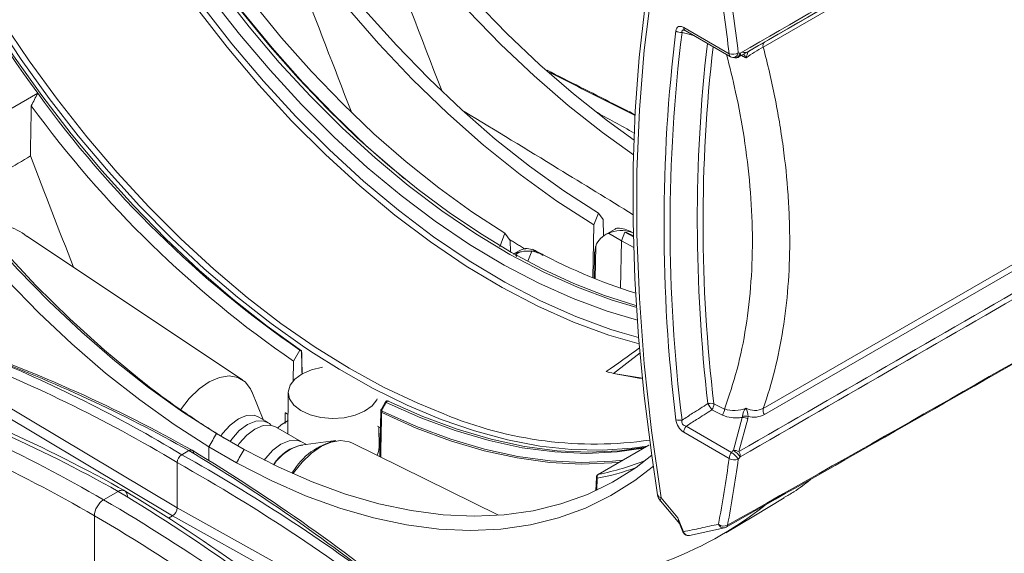
# Model space of a CAD drawing. Extents: x 9.3 to 87, y 1.1 to 68.8.
# Drawn here: x 57.2 to 61.8, y 48.7 to 51.2 of the extents above; entities that cross this region are included whole.
import ezdxf

# ---------------------------------------------------------------- set-up
doc = ezdxf.new("R2010")
doc.units = 0
doc.header["$MEASUREMENT"] = 0
doc.linetypes.add('SLD-Solid', pattern=[0])
doc.layers.add('OBJECT', color=7, linetype='CONTINUOUS')

msp = doc.modelspace()

# ---------------------------------------------------------------- linework, layer by layer
at = {"layer": 'OBJECT', "linetype": 'SLD-Solid', "lineweight": 15}
for p, q in [((61.9679, 51.792), (60.6818, 51.0495)), ((60.6766, 51.0276), (61.9627, 51.7701)), ((60.5193, 50.9968), (60.3101, 51.1176)), ((60.3164, 51.1038), (60.5255, 50.9831)), ((60.5368, 50.9793), (60.5459, 50.9781)), ((60.6052, 51.0053), (60.5647, 50.9819)), ((57.3326, 50.8154), (57.0898, 50.6753)), ((57.3326, 50.8141), (57.3326, 50.8154)), ((59.9171, 50.262), (59.8959, 50.2073)), ((59.9383, 50.2318), (59.9171, 50.262)), ((59.8959, 50.2073), (59.8904, 49.9639)), ((59.94, 50.1571), (59.9383, 50.2318)), ((58.2758, 49.4941), (57.2821, 50.1561)), ((59.4861, 50.1699), (59.4618, 50.1071)), ((59.5105, 50.1353), (59.4861, 50.1699)), ((59.9904, 50.1867), (59.9473, 50.1618)), ((59.9626, 50.1688), (60.0231, 50.1338)), ((60.0389, 50.1743), (60.0231, 50.1338)), ((60.0786, 50.1529), (60.0389, 50.1743)), ((60.0696, 50.1739), (60.0781, 50.169)), ((59.5117, 50.0836), (59.5105, 50.1353)), ((59.9044, 50.1099), (59.9011, 49.9595)), ((60.0231, 50.1338), (60.0183, 49.9155)), ((60.0801, 50.1033), (60.0231, 50.1338)), ((59.5521, 50.0885), (59.5237, 50.0721)), ((59.6093, 50.086), (59.5917, 50.0406)), ((59.8993, 50.0818), (59.8966, 49.9613)), ((61.9627, 50.1042), (60.6766, 49.3618)), ((60.6818, 49.3339), (61.9679, 50.0764)), ((60.1023, 49.6883), (60.0261, 49.7097)), ((58.5406, 49.63), (58.5112, 49.5791)), ((58.5481, 49.6256), (58.5406, 49.63)), ((60.1089, 49.6171), (59.9871, 49.5233)), ((57.9542, 48.8666), (56.7818, 49.5674)), ((56.8249, 49.5911), (57.9754, 48.9033)), ((58.5112, 49.5791), (58.5092, 49.4883)), ((60.12, 49.5006), (59.9871, 49.5233)), ((58.3715, 49.3098), (58.3185, 49.4395)), ((58.4874, 49.4356), (58.4854, 49.2434)), ((58.9349, 49.3914), (58.9162, 49.3589)), ((58.9482, 49.3952), (58.948, 49.3954)), ((58.3941, 49.2961), (58.3522, 49.3215)), ((60.5796, 49.32), (60.5391, 49.1687)), ((60.5647, 49.1623), (60.6052, 49.3135)), ((58.121, 49.1843), (58.1564, 49.2456)), ((58.1564, 49.2456), (58.2837, 49.1721)), ((58.5479, 49.2073), (58.4283, 49.2763)), ((58.898, 49.2795), (58.912, 49.2722)), ((58.9057, 49.1825), (58.9047, 49.2759)), ((60.3101, 49.2521), (60.5193, 49.1313)), ((60.5299, 49.1587), (60.3208, 49.2794)), ((58.7067, 49.2134), (58.5457, 49.1915)), ((58.5706, 49.1949), (58.5474, 49.2076)), ((59.4557, 48.8689), (58.7807, 49.2028)), ((57.9966, 49.1483), (58.0291, 49.1671)), ((57.9966, 49.1483), (58.0291, 49.1671)), ((58.121, 49.1843), (58.121, 49.1216)), ((58.121, 49.1216), (58.121, 49.1843)), ((58.121, 49.1843), (58.2483, 49.1108)), ((60.1486, 49.192), (59.9154, 49.0574)), ((60.1501, 49.1926), (59.917, 49.0579)), ((57.9754, 48.9033), (57.9754, 49.1116)), ((57.9754, 48.9033), (57.9754, 49.1116)), ((59.9079, 49.0451), (59.9048, 48.9823)), ((59.9117, 49.0394), (59.909, 48.9843)), ((57.636, 48.9401), (57.7031, 48.9789)), ((57.636, 48.9401), (57.7031, 48.9789)), ((60.2029, 48.9348), (60.2914, 48.8294)), ((60.2833, 48.8573), (60.2064, 48.9488)), ((59.1667, 48.2392), (57.9754, 48.9033)), ((57.5935, 48.3919), (57.5935, 48.8666)), ((57.5935, 48.3919), (57.5935, 48.8666)), ((57.9354, 48.8558), (57.9542, 48.8666)), ((57.9354, 48.8558), (57.9542, 48.8666)), ((57.9542, 48.8666), (59.1681, 48.1898)), ((60.2833, 48.8573), (60.3091, 48.7928)), ((60.2877, 48.8387), (60.3058, 48.7933)), ((60.3361, 48.7757), (60.4976, 48.8107))]:
    msp.add_line(p, q, dxfattribs=at)
at = {"layer": 'OBJECT', "linetype": 'SLD-Solid', "lineweight": 15, "flags": 128}
for points in [[(57.4148, 55.3338), (57.4056, 55.3173), (57.3434, 55.1916), (57.2903, 55.0563), (57.2466, 54.912), (57.2124, 54.7593), (57.1879, 54.5988), (57.1731, 54.4313), (57.1682, 54.2573), (57.1731, 54.0776), (57.1879, 53.893), (57.2124, 53.7042), (57.2466, 53.512), (57.2903, 53.3173), (57.3434, 53.1207), (57.4056, 52.9231), (57.4767, 52.7253), (57.5564, 52.5282), (57.6443, 52.3326), (57.7401, 52.1393), (57.8434, 51.949), (57.9537, 51.7626), (58.0707, 51.5808), (58.1937, 51.4044), (58.3224, 51.2341), (58.4562, 51.0706), (58.5945, 50.9147), (58.7367, 50.7668), (58.8823, 50.6278), (59.0307, 50.498), (59.1812, 50.3782), (59.3332, 50.2686), (59.4861, 50.1699)], [(56.2209, 53.8934), (56.2225, 53.793), (56.2334, 53.602), (56.2544, 53.4063), (56.2853, 53.2068), (56.326, 53.0042), (56.3764, 52.7994), (56.4363, 52.593), (56.5055, 52.3861), (56.5836, 52.1793), (56.6703, 51.9735), (56.7654, 51.7695), (56.8684, 51.5682), (56.9789, 51.3702), (57.0965, 51.1765), (57.2208, 50.9877), (57.3511, 50.8047), (57.4871, 50.6281), (57.6282, 50.4586), (57.7738, 50.297), (57.9233, 50.1438), (58.0761, 49.9997), (58.2317, 49.8652), (58.3895, 49.7409), (58.5487, 49.6273)], [(57.1435, 53.7253), (57.1466, 53.7046), (57.1815, 53.5089), (57.226, 53.3106), (57.2801, 53.1105), (57.3434, 52.9093), (57.4158, 52.708), (57.4969, 52.5074), (57.5865, 52.3082), (57.684, 52.1114), (57.7892, 51.9177), (57.9015, 51.7279), (58.0206, 51.5429), (58.1459, 51.3633), (58.2769, 51.19), (58.4131, 51.0236), (58.5539, 50.8649), (58.6988, 50.7145), (58.847, 50.5729), (58.9981, 50.4409), (59.0235, 50.4199)], [(58.0249, 53.5389), (58.0921, 53.3326), (58.1684, 53.1263), (58.2534, 52.9209), (58.3469, 52.7172), (58.4484, 52.5159), (58.5576, 52.318), (58.6739, 52.1242), (58.797, 51.9354), (58.9263, 51.7522), (59.0613, 51.5753), (59.2015, 51.4056), (59.3462, 51.2437), (59.495, 51.0903), (59.6472, 50.9459), (59.8022, 50.8112), (59.9594, 50.6867), (60.0811, 50.5983)], [(57.9774, 53.505), (58.0462, 53.2969), (58.1241, 53.089), (58.2108, 52.882), (58.3058, 52.6768), (58.4089, 52.4742), (58.5195, 52.2749), (58.6374, 52.0799), (58.7619, 51.8898), (58.8927, 51.7055), (59.0292, 51.5276), (59.1707, 51.3569), (59.3169, 51.194), (59.4671, 51.0397), (59.6206, 50.8944), (59.777, 50.7588), (59.9355, 50.6335), (60.0786, 50.5305)], [(57.6643, 53.3307), (57.7315, 53.1244), (57.8078, 52.9181), (57.8928, 52.7127), (57.9863, 52.509), (58.0878, 52.3077), (58.1969, 52.1098), (58.3133, 51.9161), (58.4364, 51.7272), (58.5657, 51.544), (58.7007, 51.3672), (58.8408, 51.1974), (58.9856, 51.0355), (59.1344, 50.8821), (59.2866, 50.7377), (59.4416, 50.603), (59.5988, 50.4785), (59.7575, 50.3646), (59.9171, 50.262)], [(58.604, 49.6159), (58.564, 49.6424), (58.4076, 49.7532), (58.2525, 49.8744), (58.0995, 50.0056), (57.9491, 50.1461), (57.8019, 50.2955), (57.6584, 50.4532), (57.5193, 50.6186), (57.385, 50.791), (57.2561, 50.9697), (57.133, 51.1542), (57.0163, 51.3436), (56.9064, 51.5372), (56.8037, 51.7343), (56.7087, 51.9341), (56.6217, 52.1359), (56.5429, 52.3387), (56.4729, 52.542), (56.4117, 52.7448)], [(56.4405, 52.744), (56.5022, 52.5404), (56.573, 52.3364), (56.6525, 52.1328), (56.7404, 51.9304), (56.8364, 51.73), (56.9401, 51.5324), (57.0511, 51.3385), (57.1689, 51.1488), (57.2932, 50.9643), (57.4233, 50.7856), (57.5587, 50.6135), (57.6991, 50.4485), (57.8437, 50.2915), (57.992, 50.1429), (58.1435, 50.0034), (58.2975, 49.8736), (58.4534, 49.7538), (58.6106, 49.6447), (58.7685, 49.5467), (58.9265, 49.46), (59.0839, 49.3852), (59.2039, 49.3359)], [(55.8512, 52.2464), (55.9206, 52.0398), (55.999, 51.8335), (56.0859, 51.6282), (56.181, 51.4247), (56.284, 51.2239), (56.3945, 51.0265), (56.512, 50.8332), (56.6361, 50.645), (56.7663, 50.4624), (56.902, 50.2862), (57.0428, 50.1172), (57.1881, 49.9559), (57.3373, 49.803), (57.4898, 49.6591), (57.6451, 49.5248), (57.8024, 49.4006), (57.9613, 49.2869), (58.121, 49.1843)], [(55.9219, 52.255), (55.9906, 52.0519), (56.068, 51.8491), (56.1537, 51.6473), (56.2476, 51.4473), (56.3491, 51.2499), (56.458, 51.0559), (56.5737, 50.8661), (56.6959, 50.6811), (56.824, 50.5017), (56.9576, 50.3286), (57.0961, 50.1625), (57.239, 50.004), (57.3857, 49.8538), (57.5357, 49.7124), (57.6884, 49.5804), (57.8431, 49.4582), (57.9993, 49.3465), (58.1564, 49.2456)], [(55.9303, 52.2607), (55.9941, 52.0731), (56.0757, 51.8592), (56.1666, 51.6465), (56.2663, 51.4359), (56.3744, 51.2283), (56.4905, 51.0244), (56.614, 50.8253), (56.7444, 50.6317), (56.8812, 50.4444), (57.0238, 50.2642), (57.1716, 50.092), (57.324, 49.9284), (57.4803, 49.7741), (57.6398, 49.6298), (57.802, 49.496)], [(58.3247, 51.7968), (58.4597, 51.5976), (58.6014, 51.4053), (58.7492, 51.2206), (58.9024, 51.0444), (59.0603, 50.8776), (59.2223, 50.7207), (59.3876, 50.5747), (59.5555, 50.44), (59.7251, 50.3174), (59.8959, 50.2073)], [(60.19, 51.5766), (60.1676, 51.4556), (60.1317, 51.2207), (60.1047, 50.9795), (60.0864, 50.7323), (60.077, 50.4794), (60.0764, 50.2213), (60.0847, 49.9583), (60.1018, 49.6909), (60.1277, 49.4196), (60.1624, 49.1446), (60.1896, 48.9638)], [(60.2064, 48.9488), (60.1618, 49.2599), (60.1282, 49.5666), (60.1058, 49.8683), (60.0946, 50.1643), (60.0946, 50.4542), (60.1058, 50.7374), (60.1282, 51.0132), (60.1618, 51.2811), (60.2064, 51.5406)], [(60.0934, 49.8274), (59.9755, 49.8627), (59.8211, 49.9199), (59.6652, 49.9897), (59.5085, 50.0719), (59.3517, 50.1661), (59.1955, 50.2718), (59.0404, 50.3887), (58.8873, 50.5162), (58.7367, 50.6538), (58.5893, 50.8009), (58.4458, 50.9568), (58.3067, 51.1208), (58.1727, 51.2924), (58.0444, 51.4706)], [(60.0926, 49.8354), (60.0852, 49.8374), (59.9452, 49.8821), (59.8034, 49.9377), (59.6603, 50.004), (59.5166, 50.0806), (59.3726, 50.1675), (59.2289, 50.2642), (59.0862, 50.3704), (58.9448, 50.4858), (58.8054, 50.6098), (58.6684, 50.7421), (58.5344, 50.8822), (58.4039, 51.0296), (58.2774, 51.1836), (58.1552, 51.3438), (58.0615, 51.4758)], [(60.097, 49.7688), (59.9567, 49.8099), (59.7999, 49.8677), (59.6416, 49.9384), (59.4825, 50.0217), (59.3232, 50.1172), (59.1644, 50.2246), (59.0069, 50.3433), (58.8514, 50.4728), (58.6984, 50.6126), (58.5488, 50.7621), (58.403, 50.9206), (58.2619, 51.0874), (58.1259, 51.2617), (57.9957, 51.4429)], [(60.105, 49.6592), (59.965, 49.7), (59.8022, 49.7596), (59.6378, 49.8327), (59.4725, 49.919), (59.307, 50.0181), (59.1421, 50.1295), (58.9786, 50.2528), (58.817, 50.3874), (58.6581, 50.5327), (58.5027, 50.6881), (58.3514, 50.8529), (58.2049, 51.0263), (58.0638, 51.2077), (57.9288, 51.3961)], [(60.0261, 49.7097), (59.974, 49.7261), (59.8124, 49.7854), (59.6492, 49.8581), (59.4851, 49.9438), (59.3208, 50.0422), (59.1572, 50.1529), (58.9948, 50.2752), (58.8344, 50.4088), (58.6767, 50.553), (58.5225, 50.7072), (58.3723, 50.8707), (58.2268, 51.0428), (58.0867, 51.2227), (57.9526, 51.4097)], [(60.3132, 51.1053), (60.3131, 51.1053), (60.3151, 51.1045), (60.3197, 51.1016)], [(60.1421, 49.1882), (60.0727, 49.1784), (59.9353, 49.169), (59.7933, 49.1723), (59.6474, 49.1882), (59.4981, 49.2167), (59.346, 49.2577), (59.1916, 49.311), (59.0357, 49.3764), (58.8787, 49.4536), (58.7212, 49.5424), (58.604, 49.6159)], [(58.645, 49.5512), (58.5947, 49.5398), (58.5511, 49.5213), (58.5172, 49.4968), (58.4955, 49.4681), (58.4874, 49.4371), (58.4935, 49.406), (58.5133, 49.3768), (58.5455, 49.3516)], [(57.99, 49.3557), (58.0306, 49.4078), (58.0758, 49.4514), (58.1232, 49.4842), (58.1705, 49.5046), (58.2152, 49.5115), (58.2552, 49.5046), (58.2883, 49.4842), (58.313, 49.4514), (58.3185, 49.4395)], [(58.3194, 49.4371), (58.313, 49.4514), (58.2883, 49.4842), (58.2552, 49.5046), (58.2152, 49.5115), (58.1705, 49.5046), (58.1232, 49.4843), (58.0758, 49.4514), (58.0306, 49.4079), (57.99, 49.3557)], [(58.5455, 49.3516), (58.5879, 49.3321), (58.6376, 49.3196), (58.6913, 49.3149), (58.7452, 49.3184), (58.7957, 49.3298), (58.8393, 49.3484), (58.8732, 49.3729), (58.8949, 49.4016), (58.8969, 49.4059)], [(58.9382, 49.3895), (58.937, 49.3902), (58.9361, 49.3907), (58.9354, 49.3911), (58.935, 49.3913), (58.9349, 49.3914)], [(58.948, 49.3954), (58.9471, 49.3957), (58.9458, 49.3958), (58.9444, 49.3955), (58.943, 49.3948), (58.9417, 49.3939), (58.9404, 49.3926), (58.9392, 49.3912), (58.9382, 49.3895)], [(60.124, 49.1778), (60.0037, 49.1609), (59.8622, 49.1543), (59.7161, 49.1608), (59.566, 49.1806), (59.4126, 49.2135), (59.2564, 49.2595), (59.098, 49.3182), (58.9382, 49.3895)], [(58.9482, 49.3952), (59.108, 49.3239), (59.2664, 49.2652), (59.4226, 49.2193), (59.576, 49.1864), (59.7261, 49.1666), (59.8722, 49.16), (60.0137, 49.1667), (60.134, 49.1835)], [(58.9134, 49.3493), (58.9119, 49.2849), (58.9087, 49.1395)], [(58.9162, 49.3589), (58.9163, 49.3589), (58.9167, 49.3587), (58.9174, 49.3583), (58.9183, 49.3577), (58.9195, 49.357)], [(60.0136, 49.1141), (59.9793, 49.1107), (59.8381, 49.1052), (59.6924, 49.1127), (59.5428, 49.1332), (59.3899, 49.1665), (59.2344, 49.2126), (59.0768, 49.2712), (58.9177, 49.3421)], [(58.9194, 49.3491), (59.0785, 49.2781), (59.2362, 49.2195), (59.3919, 49.1735), (59.5448, 49.1403), (59.6944, 49.12), (59.8402, 49.1126), (59.9814, 49.1183), (60.0298, 49.1234)], [(58.3522, 49.3215), (58.3298, 49.3298), (58.2951, 49.3284), (58.2572, 49.3131), (58.2194, 49.285), (58.1846, 49.2466), (58.1758, 49.2344)], [(58.409, 49.2836), (58.4006, 49.2916), (58.3719, 49.3044), (58.3371, 49.303), (58.2992, 49.2875), (58.2612, 49.2591), (58.2265, 49.2204), (58.2187, 49.2096)], [(58.4379, 49.2708), (58.4549, 49.2854), (58.486, 49.3059)], [(58.4283, 49.2763), (58.4059, 49.2842), (58.3712, 49.2822), (58.3334, 49.2664), (58.2958, 49.238), (58.2614, 49.1993), (58.2541, 49.1892)], [(58.5474, 49.2076), (58.5261, 49.2148), (58.4914, 49.2128), (58.4536, 49.197), (58.416, 49.1686), (58.3816, 49.13), (58.3766, 49.1231)], [(58.7807, 49.2028), (58.7674, 49.2083), (58.7285, 49.2138), (58.6853, 49.2066), (58.6398, 49.1869), (58.5942, 49.1558), (58.5505, 49.1145), (58.5108, 49.0651)], [(60.1638, 49.1456), (60.0909, 49.0899), (59.9821, 49.0215), (59.8663, 48.9653), (59.7441, 48.9214), (59.616, 48.8899), (59.4824, 48.8711), (59.3439, 48.8649), (59.201, 48.8714), (59.0543, 48.8906), (58.9043, 48.9223), (58.7517, 48.9665), (58.5969, 49.0231), (58.4407, 49.0917), (58.2837, 49.1721)], [(60.1709, 49.0961), (60.0853, 49.0294), (59.9748, 48.9596), (59.8573, 48.902), (59.7332, 48.857), (59.603, 48.8248), (59.4673, 48.8053), (59.3265, 48.7988), (59.1812, 48.8053), (59.0321, 48.8246), (58.8795, 48.8568), (58.7243, 48.9017), (58.5669, 48.9592), (58.4081, 49.029), (58.2483, 49.1108)], [(59.917, 49.0579), (59.9159, 49.0576), (59.9154, 49.0574)], [(60.2029, 48.9348), (60.2025, 48.9353), (60.2021, 48.9385), (60.2034, 48.9431), (60.2064, 48.9488)], [(60.5038, 48.7874), (60.6335, 48.8647), (60.7729, 48.9487)], [(60.3058, 48.7933), (60.3058, 48.7932), (60.3064, 48.7928), (60.3075, 48.7927), (60.3091, 48.7928)], [(60.3059, 48.7934), (60.3062, 48.7923), (60.3131, 48.7825), (60.3213, 48.777), (60.3304, 48.7751), (60.3327, 48.7755)]]:
    msp.add_lwpolyline(points, dxfattribs=at)
at = {"layer": 'OBJECT', "linetype": 'SLD-Solid', "lineweight": 15}
for centre, radius, start, end in [((62.2148, 54.4193), 6.0683, 199.60841, 216.43357), ((-162.6531, -34.2227), 237.5915, 20.975347, 21.166254), ((-165.2031, -35.3891), 239.966, 21.032, 21.18867), ((51.1363, 49.8965), 9.4897, 6.68063, 8.87811), ((60.3241, 51.1156), 0.0141, 172.0726, 236.6148), ((67.5973, 50.2058), 7.3781, 173.02233, 186.97764), ((67.4436, 50.2015), 7.1967, 172.86958, 187.13042), ((60.2981, 51.1373), 0.0427, 235.2778, 276.0068), ((67.6386, 50.2246), 7.266, 173.52038, 186.64534), ((67.4493, 50.2207), 7.0502, 173.41494, 186.82678), ((-65.1259, 271.538), 255.7084, 299.428236, 300.422816), ((61.3333, 49.888), 1.3153, 119.9531, 124.0262), ((60.6944, 51.0349), 0.0193, 131.0659, 202.2912), ((60.5333, 50.9949), 0.0141, 172.0726, 236.6148), ((60.5362, 51.0473), 0.0532, 251.4776, 298.374), ((60.5405, 51.0091), 0.03, 240.0027, 262.7593), ((60.5364, 51.0049), 0.0256, 270.8863, 350.091), ((60.5455, 51.0037), 0.0255, 270.8989, 350.0529), ((60.5497, 51.0079), 0.03, 262.7715, 299.9863), ((60.5543, 50.9952), 0.0169, 308.0611, 13.8006), ((60.5917, 51.0321), 0.03, 248.9456, 299.9979), ((60.3297, 51.0835), 0.2876, 338.4958, 344.3988), ((17.6256, 71.0196), 44.5517, 332.94711, 333.0302), ((61.3706, 53.7259), 4.9785, 215.7882, 235.3576), ((61.3599, 53.7108), 5.0186, 216.0576, 235.4149), ((40.6633, 78.14), 32.238, 300.60437, 301.06484), ((-164.5596, -35.6244), 237.9974, 21.089477, 21.221736), ((-63.5753, 268.1751), 252.0224, 299.493884, 300.260787), ((57.1498, 50.0044), 0.1999, 48.821, 108.0947), ((59.9969, 50.0767), 0.0982, 110.4159, 160.281), ((60.0228, 50.0321), 0.1493, 71.7478, 113.7755), ((60.0011, 50.0627), 0.1307, 58.3848, 88.2744), ((59.5919, 49.9399), 0.1471, 83.1866, 101.9083), ((59.5636, 49.9647), 0.137, 66.8483, 79.5224), ((60.8525, 52.3274), 2.5519, 240.9522, 252.6079), ((54.8198, 43.4495), 6.5652, 60.58746, 70.99914), ((54.6741, 43.6476), 6.3838, 58.86023, 69.29942), ((58.5041, 49.6432), 0.0474, 338.2231, 340.3546), ((54.6231, 43.5489), 6.5371, 58.93239, 67.94484), ((54.7415, 43.3152), 6.7122, 60.67225, 69.63039), ((60.4227, 51.5221), 2.0457, 256.7093, 257.7053), ((60.3978, 51.4032), 1.9243, 257.6763, 261.7121), ((54.496, 43.2929), 6.5281, 60.57562, 71.63476), ((54.5443, 43.3342), 6.4858, 60.47791, 71.82356), ((54.3909, 43.3841), 6.4343, 59.71273, 70.81557), ((54.3728, 43.3522), 6.386, 59.71273, 70.81557), ((58.9436, 49.3864), 0.01, 64.2055, 150.0035), ((60.4333, 49.3331), 0.052, 72.3063, 103.1799), ((59.8249, 48.9874), 0.7162, 30.8716, 33.6035), ((60.401, 49.3836), 0.0481, 323.4062, 358.9695), ((58.9284, 49.35), 0.0149, 143.6571, 182.718), ((58.9205, 49.3486), 0.00709, 174.4431, 246.7815), ((58.9318, 49.3424), 0.0141, 151.7527, 181.1356), ((59.8997, 51.014), 1.8166, 247.4769, 278.0774), ((60.4499, 49.3598), 0.0481, 323.4097, 358.9671), ((60.542, 49.5067), 0.1542, 253.3927, 291.0027), ((60.6456, 49.3193), 0.065, 138.0839, 174.6579), ((60.6378, 49.4337), 0.0817, 240.261, 298.3242), ((60.5234, 49.3243), 0.0833, 359.9692, 27.5172), ((60.7123, 49.354), 0.0365, 167.7151, 213.3525), ((60.1119, 52.3902), 3.702, 235.6514, 238.7561), ((60.3502, 49.3177), 0.0769, 186.1092, 238.5812), ((60.2905, 49.3578), 0.0511, 250.8786, 283.6479), ((60.3241, 49.3016), 0.0225, 163.1954, 261.4612), ((60.5772, 49.2562), 0.0638, 63.9602, 87.851), ((60.5901, 49.2436), 0.0823, 78.3709, 96.4132), ((60.6318, 49.4251), 0.104, 256.0174, 298.6996), ((60.3561, 49.25), 0.046, 140.2276, 177.361), ((58.778, 48.9066), 0.315, 103.0755, 149.3854), ((61.8867, 55.7655), 8.5324, 230.76161, 239.79066), ((58.0374, 49.1563), 0.0136, 60.6756, 127.605), ((53.6734, 41.9246), 8.4514, 51.3841, 58.97705), ((53.637, 41.8465), 8.5461, 50.33006, 58.95524), ((58.5839, 49.003), 0.192, 98.7863, 148.9685), ((58.5911, 48.9971), 0.1997, 103.1491, 148.5517), ((58.8296, 49.1824), 0.0761, 331.1071, 0.0212), ((60.1512, 49.1875), 0.00515, 101.3367, 119.8783), ((60.5653, 49.1292), 0.046, 140.2276, 177.361), ((60.4537, 49.0486), 0.1339, 36.3337, 55.2834), ((60.5367, 49.105), 0.0638, 63.9605, 87.8514), ((60.463, 49.0588), 0.1337, 36.3454, 55.3136), ((60.5305, 49.141), 0.0403, 355.809, 31.9489), ((61.9708, 55.8102), 8.6498, 230.62976, 239.79689), ((58.0208, 49.1098), 0.0455, 122.1771, 177.8177), ((58.0208, 49.1098), 0.0455, 122.1771, 177.8177), ((53.7507, 41.59), 8.6268, 52.03971, 60.67796), ((53.8242, 41.7094), 8.5291, 53.07788, 60.71257), ((60.5433, 49.1649), 0.0412, 234.5115, 296.3201), ((58.4966, 49.0409), 0.028, 59.5413, 68.453), ((58.5112, 49.0452), 0.0169, 92.6183, 106.2703), ((59.9229, 49.0444), 0.015, 119.9973, 177.1819), ((59.9148, 49.0455), 0.00688, 183.2721, 242.8592), ((59.9258, 49.0454), 0.0154, 125.1559, 202.9324), ((57.7197, 48.9573), 0.0272, 60.6525, 127.6003), ((53.233, 41.5647), 8.6575, 49.85963, 58.91395), ((53.2801, 41.5923), 8.6276, 49.70523, 58.97934), ((57.6856, 48.8624), 0.0922, 122.6052, 177.3948), ((57.6856, 48.8624), 0.0922, 122.6052, 177.3948), ((53.2649, 41.4336), 8.6864, 50.70097, 59.7879), ((60.2489, 48.9733), 0.06, 189.1073, 220.0111), ((60.2103, 48.9701), 0.0216, 196.8416, 259.6701), ((57.9293, 48.9054), 0.0461, 302.6032, 357.3919), ((57.9293, 48.9054), 0.0461, 302.6032, 357.3919), ((59.6301, 50.2488), 1.7003, 270.9055, 308.3494), ((53.2553, 41.4164), 8.6213, 50.70097, 59.7879), ((60.4947, 48.859), 0.0398, 231.7645, 295.9371), ((60.4946, 48.8366), 0.0261, 199.812, 276.6718), ((60.4913, 48.84), 0.03, 282.2485, 299.3818), ((60.4993, 48.8249), 0.0129, 301.3934, 352.5506)]:
    msp.add_arc(centre, radius, start, end, dxfattribs=at)
for centre, major_axis, ratio, start_param, end_param in [((553.1131, -177.9428), (812.5153, -422.9511), 0.033748, 4.077768, 4.078049), ((60.1187, 49.9721), (-0.1298, 0.2137), 0.562077, 6.157256, 6.270761), ((59.6456, 49.8538), (-0.1202, 0.2192), 0.591408, 6.031055, 6.296113), ((59.6802, 49.8737), (-0.1295, 0.2139), 0.563005, 6.006412, 6.271469), ((45.1044, 43.6909), (31.7194, 20.5736), 0.092381, 5.138737, 5.144235), ((58.7205, 52.4037), (-1.4493, 3.2665), 0.569246, 3.011808, 3.12298), ((58.7093, 52.3987), (-1.4568, 3.2795), 0.569298, 3.011564, 3.100557)]:
    msp.add_ellipse(centre, major_axis=major_axis, ratio=ratio, start_param=start_param, end_param=end_param, dxfattribs=at)
for points, degree in [([(62.0189, 51.8353), (61.5359, 51.5565), (61.0534, 51.2779), (60.5707, 50.9993)], 3), ([(60.5647, 50.9819), (61.0474, 51.2606), (61.5299, 51.5391), (62.0129, 51.818)], 3), ([(60.4703, 51.3561), (60.4891, 51.2354), (60.5054, 51.1156), (60.5193, 50.9968)], 3), ([(60.5707, 50.9993), (60.5676, 50.9997), (60.5646, 51.0001), (60.5615, 51.0005)], 3), ([(60.5682, 50.9922), (60.5973, 50.9781)], 1), ([(60.5796, 51.004), (60.5804, 51.0041), (60.5808, 51.0042), (60.5809, 51.0042)], 3), ([(60.6067, 51.0062), (60.6066, 51.0061), (60.6061, 51.0058), (60.6052, 51.0053)], 3), ([(57.3321, 50.8145), (57.3323, 50.8143), (57.3324, 50.8142), (57.3326, 50.8141)], 3), ([(59.5803, 50.0952), (59.5069, 50.1404)], 1), ([(59.9008, 50.0819), (59.9044, 50.1099)], 1), ([(59.6618, 50.0673), (59.6454, 50.0773), (59.6279, 50.0835), (59.6093, 50.086)], 3), ([(59.6134, 50.0965), (59.6297, 50.0868), (59.6458, 50.0771), (59.6618, 50.0673)], 3), ([(59.6175, 50.0907), (59.6311, 50.0854), (59.6466, 50.078), (59.664, 50.0685)], 3), ([(62.0129, 49.9983), (61.5299, 49.7202), (61.0474, 49.441), (60.5647, 49.1623)], 3), ([(60.5707, 49.138), (61.0534, 49.4167), (61.5359, 49.6959), (62.0189, 49.974)], 3), ([(58.5505, 49.5188), (58.5497, 49.5544), (58.5489, 49.59), (58.5481, 49.6256)], 3), ([(58.5487, 49.6273), (58.5495, 49.5912), (58.5504, 49.5551), (58.5512, 49.5191)], 3), ([(57.99, 49.3557), (57.9256, 49.4006), (57.8628, 49.4474), (57.802, 49.496)], 3), ([(60.4979, 49.3589), (60.4817, 49.3669), (60.4654, 49.3748), (60.4491, 49.3827)], 3), ([(57.99, 49.3557), (57.99, 49.3557), (57.99, 49.3557), (57.99, 49.3557)], 3), ([(58.0231, 49.3338), (58.0121, 49.341), (58.001, 49.3483), (57.99, 49.3557)], 3), ([(58.4725, 49.2925), (58.4729, 49.3087), (58.4732, 49.325), (58.4736, 49.3412)], 3), ([(58.4863, 49.3341), (58.4736, 49.3412)], 1), ([(60.4396, 49.3549), (60.4559, 49.347), (60.4722, 49.3391), (60.4885, 49.3311)], 3), ([(60.5809, 49.3254), (60.5808, 49.3235), (60.5804, 49.3217), (60.5796, 49.32)], 3), ([(60.6052, 49.3135), (60.6061, 49.317), (60.6066, 49.3205), (60.6067, 49.3242)], 3), ([(58.1564, 49.2456), (58.1446, 49.2251), (58.1328, 49.2047), (58.121, 49.1843)], 3), ([(58.2837, 49.1721), (58.2719, 49.1517), (58.2601, 49.1312), (58.2483, 49.1108)], 3), ([(60.5391, 49.1687), (60.536, 49.1654), (60.533, 49.162), (60.5299, 49.1587)], 3), ([(60.5193, 49.1313), (60.5054, 49.0282), (60.489, 48.927), (60.4701, 48.8277)], 3), ([(60.5121, 48.8232), (60.5311, 48.9228), (60.5475, 49.0244), (60.5615, 49.1279)], 3), ([(60.5615, 49.1279), (60.5646, 49.1313), (60.5676, 49.1347), (60.5707, 49.138)], 3)]:
    msp.add_open_spline(points, degree=degree, dxfattribs=at)
for points, knots in [([(60.2738, 51.1021), (60.2744, 51.1069), (60.2757, 51.111), (60.2797, 51.1178), (60.2825, 51.1202), (60.2891, 51.1231), (60.293, 51.1234), (60.3014, 51.1219), (60.3057, 51.1201), (60.3101, 51.1176)], [0, 0, 0, 0, 0.25, 0.25, 0.5, 0.5, 0.75, 0.75, 1, 1, 1, 1]), ([(60.3133, 51.1052), (60.3129, 51.1053), (60.3108, 51.1061), (60.3081, 51.1061), (60.3049, 51.1055), (60.3032, 51.1042), (60.3018, 51.1014), (60.3017, 51.0984), (60.3024, 51.0956), (60.3026, 51.0948)], [0, 0, 0, 0, 0.043909, 0.234732, 0.338112, 0.532303, 0.604853, 0.89022, 1, 1, 1, 1]), ([(60.3026, 51.0948), (60.3187, 51.0907), (60.3363, 51.0862), (60.3538, 51.0818), (60.3552, 51.0814)], [0, 0, 0, 0, 0.920357, 1, 1, 1, 1]), ([(60.6818, 51.0495), (60.6708, 51.0432), (60.6589, 51.0363), (60.6332, 51.0215), (60.62, 51.0139), (60.6067, 51.0062)], [0, 0, 0, 0, 0.5, 0.5, 1, 1, 1, 1]), ([(60.6766, 49.3618), (60.7171, 49.4764), (60.7473, 49.5978), (60.788, 49.854), (60.7984, 49.9887), (60.7986, 50.1657), (60.798, 50.2015), (60.7955, 50.2736), (60.7936, 50.3099), (60.786, 50.4195), (60.7783, 50.4936), (60.763, 50.6062), (60.7573, 50.6441), (60.7445, 50.72), (60.7375, 50.7581), (60.7146, 50.8729), (60.6968, 50.95), (60.6766, 51.0276)], [0, 0, 0, 0, 0.25, 0.25, 0.5, 0.5, 0.5625, 0.5625, 0.625, 0.625, 0.75, 0.75, 0.8125, 0.8125, 0.875, 0.875, 1, 1, 1, 1]), ([(60.5071, 50.9938), (60.5219, 50.9358), (60.5546, 50.8073), (60.5914, 50.6036), (60.6182, 50.384), (60.6292, 50.1612), (60.6231, 49.9445), (60.5993, 49.7364), (60.5592, 49.5392), (60.5184, 49.419), (60.4979, 49.3589)], [0, 0, 0, 0, 0.09539, 0.211348, 0.340499, 0.46965, 0.602437, 0.735225, 0.867612, 1, 1, 1, 1]), ([(60.5869, 50.9947), (60.5883, 50.9925), (60.5914, 50.9875), (60.5951, 50.9815), (60.5972, 50.9782), (60.5973, 50.9781)], [0, 0, 0, 0, 0.439526, 0.986628, 1, 1, 1, 1]), ([(59.6799, 50.9208), (59.782, 50.8692), (59.9173, 50.8007), (60.0526, 50.7324), (60.0858, 50.7156)], [0, 0, 0, 0, 0.754554, 1, 1, 1, 1]), ([(60.0856, 50.7113), (60.0529, 50.7279), (59.9217, 50.7941), (59.7906, 50.8606), (59.6922, 50.9104)], [0, 0, 0, 0, 0.249724, 1, 1, 1, 1]), ([(57.2984, 50.5255), (57.2988, 50.5472), (57.2992, 50.569), (57.2996, 50.5907), (57.3007, 50.6461), (57.3017, 50.7015), (57.3028, 50.7569)], [0.01333987, 0.01333987, 0.01333987, 0.01333987, 0.015345735, 0.015345735, 0.015345735, 0.020460986, 0.020460986, 0.020460986, 0.020460986]), ([(60.0765, 50.2546), (59.9618, 50.3254), (59.7032, 50.4847), (59.4429, 50.6428), (59.2981, 50.7308)], [0, 0, 0, 0, 0.443802, 1, 1, 1, 1]), ([(60.0389, 50.1743), (60.0389, 50.1743), (60.0389, 50.1743), (60.0389, 50.1744), (60.0391, 50.1744), (60.0397, 50.1744), (60.042, 50.1737), (60.0508, 50.1701), (60.0633, 50.1644), (60.0742, 50.1594), (60.0784, 50.1575)], [0, 0, 0, 0, 0.000843, 0.001949, 0.004081, 0.012106, 0.043907, 0.170573, 0.676702, 1, 1, 1, 1]), ([(59.5615, 50.0838), (59.5586, 50.0832), (59.5557, 50.0824), (59.5499, 50.0803), (59.5471, 50.079), (59.5431, 50.0765), (59.5417, 50.0755), (59.5393, 50.0732), (59.5382, 50.0719), (59.537, 50.0694), (59.5367, 50.0685), (59.5366, 50.0666), (59.5368, 50.0657), (59.538, 50.0633), (59.5393, 50.0624), (59.5407, 50.0616)], [0, 0, 0, 0, 0.25, 0.25, 0.5, 0.5, 0.625, 0.625, 0.75, 0.75, 0.8125, 0.8125, 0.875, 0.875, 1, 1, 1, 1]), ([(58.9382, 49.3895), (58.9349, 49.3837), (58.9315, 49.3779), (58.9282, 49.3722), (58.9253, 49.3671), (58.9224, 49.3621), (58.9195, 49.357)], [0, 0, 0, 0, 0.000508, 0.000508, 0.000508, 0.0009514018, 0.0009514018, 0.0009514018, 0.0009514018]), ([(60.4214, 49.3838), (60.3979, 49.3689), (60.3745, 49.354), (60.351, 49.339), (60.3349, 49.3287), (60.3187, 49.3184), (60.3026, 49.3081)], [0, 0, 0, 0, 0.002120232, 0.002120232, 0.002120232, 0.003580258, 0.003580258, 0.003580258, 0.003580258]), ([(58.9177, 49.3421), (58.9175, 49.3349), (58.9174, 49.3278), (58.9172, 49.3206), (58.9165, 49.2875), (58.9157, 49.2544), (58.915, 49.2214), (58.9144, 49.1933), (58.9137, 49.1653), (58.9131, 49.1373)], [0.000101889, 0.000101889, 0.000101889, 0.000101889, 0.000762, 0.000762, 0.000762, 0.00381, 0.00381, 0.00381, 0.006392005, 0.006392005, 0.006392005, 0.006392005]), ([(58.9195, 49.357), (58.9187, 49.3557), (58.9181, 49.3541), (58.9178, 49.3512), (58.9183, 49.3496), (58.9194, 49.3491)], [0, 0, 0, 0, 0.5, 0.5, 1, 1, 1, 1]), ([(60.3208, 49.2794), (60.3369, 49.2897), (60.3531, 49.3), (60.3692, 49.3102), (60.3927, 49.3251), (60.4161, 49.34), (60.4396, 49.3549)], [0, 0, 0, 0, 0.001459733, 0.001459733, 0.001459733, 0.003578793, 0.003578793, 0.003578793, 0.003578793]), ([(60.4885, 49.3311), (60.5016, 49.3247), (60.5161, 49.3209), (60.5393, 49.3182), (60.5473, 49.3179), (60.5633, 49.3182), (60.5714, 49.3188), (60.5796, 49.32)], [0, 0, 0, 0, 0.5, 0.5, 0.75, 0.75, 1, 1, 1, 1]), ([(58.0503, 49.1548), (58.0503, 49.1581), (58.0498, 49.1609), (58.0476, 49.1656), (58.0461, 49.1674), (58.0402, 49.1708), (58.0347, 49.1703), (58.0291, 49.1671)], [0, 0, 0, 0, 0.25, 0.25, 0.5, 0.5, 1, 1, 1, 1]), ([(60.7716, 48.9508), (60.7873, 48.9592), (60.831, 48.9826), (60.8696, 49.0141), (60.8944, 49.0343)], [0, 0, 0, 0, 0.358866, 1, 1, 1, 1]), ([(57.7456, 48.9544), (57.7456, 48.9576), (57.7453, 48.9607), (57.7442, 48.9663), (57.7434, 48.9689), (57.7413, 48.9736), (57.74, 48.9757), (57.7369, 48.9792), (57.7351, 48.9807), (57.7292, 48.9841), (57.7245, 48.985), (57.7143, 48.984), (57.7087, 48.9821), (57.7031, 48.9789)], [0, 0, 0, 0, 0.125, 0.125, 0.25, 0.25, 0.375, 0.375, 0.5, 0.5, 0.75, 0.75, 1, 1, 1, 1]), ([(60.2881, 48.8389), (60.2861, 48.8446), (60.284, 48.8505), (60.2833, 48.8571), (60.2833, 48.8573)], [0, 0, 0, 0, 0.976363, 1, 1, 1, 1]), ([(60.4701, 48.8277), (60.4428, 48.8218), (60.4155, 48.8159), (60.3883, 48.81), (60.3619, 48.8042), (60.3355, 48.7985), (60.3091, 48.7928)], [0, 0, 0, 0, 0.003565496, 0.003565496, 0.003565496, 0.007017211, 0.007017211, 0.007017211, 0.007017211]), ([(60.3091, 48.7928), (60.3101, 48.7907), (60.3126, 48.7857), (60.3185, 48.7795), (60.3262, 48.7756), (60.3325, 48.7745), (60.3355, 48.7757), (60.3361, 48.7759)], [0, 0, 0, 0, 0.17896, 0.43464, 0.689976, 0.945216, 1, 1, 1, 1])]:
    msp.add_open_spline(points, degree=3, knots=knots, dxfattribs=at)

doc.saveas('drawing.dxf')
